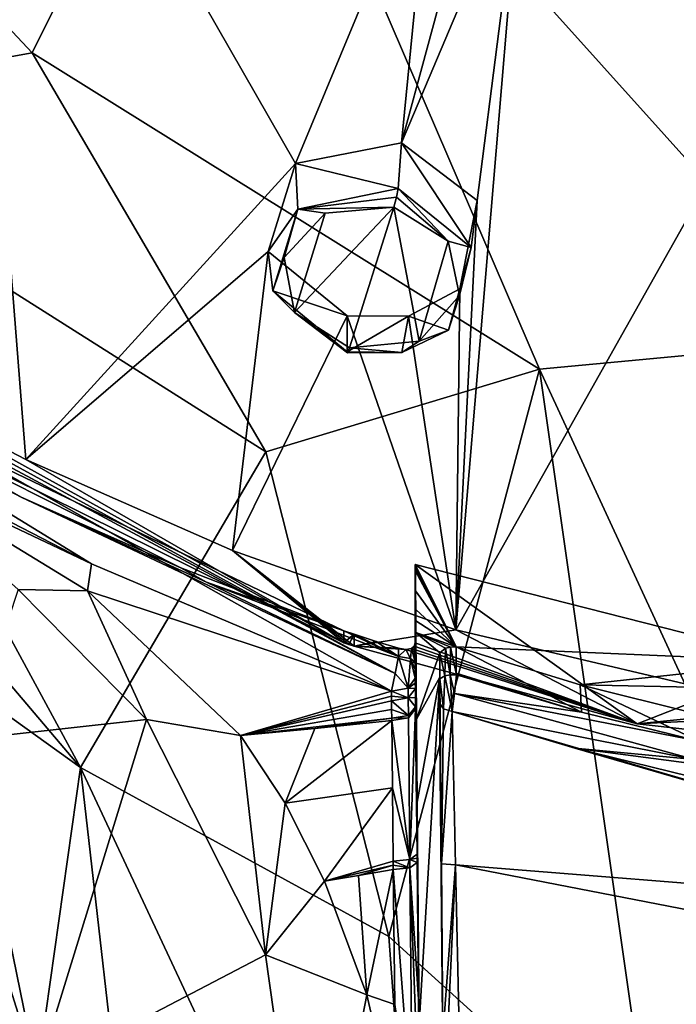
# Model space of a CAD drawing. Units: millimetres. Extents: x -157 to 378, y -285 to 876.
# Drawn here: x 304 to 314, y 659 to 673 of the extents above; entities that cross this region are included whole.
import ezdxf

# ---------------------------------------------------------------- set-up
doc = ezdxf.new("R2010")
doc.units = ezdxf.units.MM
doc.header["$LTSCALE"] = 52.148148
for name, color, linetype in [('279', 7, 'CONTINUOUS'), ('280', 7, 'CONTINUOUS'), ('292', 7, 'CONTINUOUS'), ('304', 7, 'CONTINUOUS'), ('305', 7, 'CONTINUOUS'), ('366', 7, 'CONTINUOUS'), ('367', 7, 'CONTINUOUS'), ('369', 7, 'CONTINUOUS'), ('372', 7, 'CONTINUOUS'), ('373', 7, 'CONTINUOUS'), ('375', 7, 'CONTINUOUS'), ('383', 7, 'CONTINUOUS'), ('384', 7, 'CONTINUOUS'), ('385', 7, 'CONTINUOUS'), ('387', 7, 'CONTINUOUS'), ('388', 7, 'CONTINUOUS'), ('389', 7, 'CONTINUOUS'), ('427', 7, 'CONTINUOUS'), ('429', 7, 'CONTINUOUS'), ('430', 7, 'CONTINUOUS'), ('431', 7, 'CONTINUOUS'), ('432', 7, 'CONTINUOUS'), ('445', 7, 'CONTINUOUS'), ('446', 7, 'CONTINUOUS'), ('447', 7, 'CONTINUOUS'), ('448', 7, 'CONTINUOUS'), ('449', 7, 'CONTINUOUS'), ('450', 7, 'CONTINUOUS'), ('451', 7, 'CONTINUOUS'), ('452', 7, 'CONTINUOUS'), ('468', 7, 'CONTINUOUS'), ('929', 7, 'CONTINUOUS'), ('933', 7, 'CONTINUOUS'), ('934', 7, 'CONTINUOUS'), ('935', 7, 'CONTINUOUS'), ('939', 7, 'CONTINUOUS'), ('940', 7, 'CONTINUOUS'), ('964', 7, 'CONTINUOUS'), ('965', 7, 'CONTINUOUS'), ('979', 7, 'CONTINUOUS'), ('980', 7, 'CONTINUOUS'), ('981', 7, 'CONTINUOUS'), ('982', 7, 'CONTINUOUS')]:
    doc.layers.add(name, color=color, linetype=linetype)

msp = doc.modelspace()

# ---------------------------------------------------------------- linework, layer by layer
at = {"layer": '279', "linetype": 'Continuous'}
for points in [[(309.505, 670.764, 15.728), (309.553, 671.424, 14.842), (308.019, 671.126, 14.519), (309.505, 670.764, 15.728)], [(307.623, 669.85, 13.582), (308.05, 670.466, 15.424), (308.019, 671.126, 14.519), (307.623, 669.85, 13.582)], [(308.05, 670.466, 15.424), (309.505, 670.764, 15.728), (308.019, 671.126, 14.519), (308.05, 670.466, 15.424)], [(307.691, 669.281, 14.572), (308.05, 670.466, 15.424), (307.623, 669.85, 13.582), (307.691, 669.281, 14.572)], [(308.765, 668.915, 13.005), (307.691, 669.281, 14.572), (307.623, 669.85, 13.582), (308.765, 668.915, 13.005)], [(308.765, 668.395, 14.027), (307.691, 669.281, 14.572), (308.765, 668.915, 13.005), (308.765, 668.395, 14.027)]]:
    msp.add_3dface(points, dxfattribs=at)
at = {"layer": '280', "linetype": 'Continuous'}
for points in [[(309.553, 671.424, 14.842), (309.505, 670.764, 15.728), (310.565, 669.91, 15.199), (309.553, 671.424, 14.842)], [(309.553, 671.424, 14.842), (310.565, 669.91, 15.199), (310.65, 670.59, 14.326), (309.553, 671.424, 14.842)], [(310.65, 670.59, 14.326), (310.565, 669.91, 15.199), (310.399, 669.308, 13.4), (310.65, 670.59, 14.326)], [(310.565, 669.91, 15.199), (310.234, 668.71, 14.342), (310.399, 669.308, 13.4), (310.565, 669.91, 15.199)], [(310.399, 669.308, 13.4), (310.234, 668.71, 14.342), (309.658, 668.913, 13.068), (310.399, 669.308, 13.4)], [(308.765, 668.395, 14.027), (308.765, 668.915, 13.005), (309.658, 668.913, 13.068), (308.765, 668.395, 14.027)], [(309.559, 668.384, 14.072), (308.765, 668.395, 14.027), (309.658, 668.913, 13.068), (309.559, 668.384, 14.072)], [(310.234, 668.71, 14.342), (309.559, 668.384, 14.072), (309.658, 668.913, 13.068), (310.234, 668.71, 14.342)]]:
    msp.add_3dface(points, dxfattribs=at)
at = {"layer": '292', "linetype": 'Continuous'}
for points in [[(308.803, 668.451, 14.277), (309.445, 670.495, 15.774), (308.002, 668.966, 14.582), (308.803, 668.451, 14.277)], [(308.002, 668.966, 14.582), (309.445, 670.495, 15.774), (308.45, 670.408, 15.64), (308.002, 668.966, 14.582)], [(309.81, 668.548, 14.418), (309.445, 670.495, 15.774), (308.803, 668.451, 14.277), (309.81, 668.548, 14.418)], [(310.231, 669.999, 15.476), (309.445, 670.495, 15.774), (309.81, 668.548, 14.418), (310.231, 669.999, 15.476)], [(307.855, 669.765, 15.138), (308.002, 668.966, 14.582), (308.45, 670.408, 15.64), (307.855, 669.765, 15.138)], [(310.396, 669.212, 14.929), (310.231, 669.999, 15.476), (309.81, 668.548, 14.418), (310.396, 669.212, 14.929)]]:
    msp.add_3dface(points, dxfattribs=at)
at = {"layer": '304', "linetype": 'Continuous'}
for points in [[(310.231, 669.999, 15.476), (309.505, 670.764, 15.728), (309.483, 670.638, 15.807), (310.231, 669.999, 15.476)], [(310.565, 669.91, 15.199), (309.505, 670.764, 15.728), (310.231, 669.999, 15.476), (310.565, 669.91, 15.199)], [(309.445, 670.495, 15.774), (310.231, 669.999, 15.476), (309.483, 670.638, 15.807), (309.445, 670.495, 15.774)], [(310.565, 669.91, 15.199), (310.231, 669.999, 15.476), (310.396, 669.212, 14.929), (310.565, 669.91, 15.199)], [(310.234, 668.71, 14.342), (310.565, 669.91, 15.199), (310.396, 669.212, 14.929), (310.234, 668.71, 14.342)], [(310.234, 668.71, 14.342), (310.396, 669.212, 14.929), (309.81, 668.548, 14.418), (310.234, 668.71, 14.342)], [(309.559, 668.384, 14.072), (310.234, 668.71, 14.342), (309.81, 668.548, 14.418), (309.559, 668.384, 14.072)], [(309.559, 668.384, 14.072), (309.81, 668.548, 14.418), (308.803, 668.451, 14.277), (309.559, 668.384, 14.072)], [(308.765, 668.395, 14.027), (309.559, 668.384, 14.072), (308.774, 668.378, 14.164), (308.765, 668.395, 14.027)], [(309.559, 668.384, 14.072), (308.803, 668.451, 14.277), (308.774, 668.378, 14.164), (309.559, 668.384, 14.072)]]:
    msp.add_3dface(points, dxfattribs=at)
at = {"layer": '305', "linetype": 'Continuous'}
for points in [[(309.505, 670.764, 15.728), (308.05, 670.466, 15.424), (309.483, 670.638, 15.807), (309.505, 670.764, 15.728)], [(308.05, 670.466, 15.424), (309.445, 670.495, 15.774), (309.483, 670.638, 15.807), (308.05, 670.466, 15.424)], [(309.445, 670.495, 15.774), (308.05, 670.466, 15.424), (308.45, 670.408, 15.64), (309.445, 670.495, 15.774)], [(308.05, 670.466, 15.424), (307.691, 669.281, 14.572), (307.855, 669.765, 15.138), (308.05, 670.466, 15.424)], [(308.05, 670.466, 15.424), (307.855, 669.765, 15.138), (308.45, 670.408, 15.64), (308.05, 670.466, 15.424)], [(307.691, 669.281, 14.572), (308.002, 668.966, 14.582), (307.855, 669.765, 15.138), (307.691, 669.281, 14.572)], [(307.691, 669.281, 14.572), (308.765, 668.395, 14.027), (308.002, 668.966, 14.582), (307.691, 669.281, 14.572)], [(308.002, 668.966, 14.582), (308.765, 668.395, 14.027), (308.774, 668.378, 14.164), (308.002, 668.966, 14.582)], [(308.803, 668.451, 14.277), (308.002, 668.966, 14.582), (308.774, 668.378, 14.164), (308.803, 668.451, 14.277)]]:
    msp.add_3dface(points, dxfattribs=at)
at = {"layer": '366', "linetype": 'Continuous'}
for points in [[(304.11, 666.834, 11.061), (303.094, 679.708, 19.964), (300.901, 668.5, 11.91), (304.11, 666.834, 11.061)], [(309.992, 675.872, 17.936), (303.094, 679.708, 19.964), (308.019, 671.126, 14.519), (309.992, 675.872, 17.936)], [(308.019, 671.126, 14.519), (303.094, 679.708, 19.964), (304.11, 666.834, 11.061), (308.019, 671.126, 14.519)], [(309.553, 671.424, 14.842), (309.992, 675.872, 17.936), (308.019, 671.126, 14.519), (309.553, 671.424, 14.842)], [(310.67, 675.549, 17.759), (309.992, 675.872, 17.936), (309.553, 671.424, 14.842), (310.67, 675.549, 17.759)], [(311.28, 675.505, 17.762), (310.67, 675.549, 17.759), (309.553, 671.424, 14.842), (311.28, 675.505, 17.762)], [(311.28, 675.505, 17.762), (309.553, 671.424, 14.842), (310.65, 670.59, 14.326), (311.28, 675.505, 17.762)], [(311.28, 675.505, 17.762), (310.65, 670.59, 14.326), (310.343, 664.364, 9.803), (311.28, 675.505, 17.762)], [(315.908, 674.263, 17.11), (311.28, 675.505, 17.762), (310.343, 664.364, 9.803), (315.908, 674.263, 17.11)], [(315.179, 663.225, 9.223), (315.908, 674.263, 17.11), (310.343, 664.364, 9.803), (315.179, 663.225, 9.223)], [(307.623, 669.85, 13.582), (308.019, 671.126, 14.519), (304.11, 666.834, 11.061), (307.623, 669.85, 13.582)], [(310.65, 670.59, 14.326), (310.399, 669.308, 13.4), (310.343, 664.364, 9.803), (310.65, 670.59, 14.326)], [(307.104, 665.512, 10.388), (307.623, 669.85, 13.582), (304.11, 666.834, 11.061), (307.104, 665.512, 10.388)], [(308.765, 668.915, 13.005), (307.623, 669.85, 13.582), (307.104, 665.512, 10.388), (308.765, 668.915, 13.005)], [(310.399, 669.308, 13.4), (309.658, 668.913, 13.068), (310.343, 664.364, 9.803), (310.399, 669.308, 13.4)], [(310.343, 664.364, 9.803), (308.765, 668.915, 13.005), (307.104, 665.512, 10.388), (310.343, 664.364, 9.803)], [(309.658, 668.913, 13.068), (308.765, 668.915, 13.005), (310.343, 664.364, 9.803), (309.658, 668.913, 13.068)]]:
    msp.add_3dface(points, dxfattribs=at)
at = {"layer": '367', "linetype": 'Continuous'}
for points in [[(308.717, 664.176, 9.346), (300.901, 668.5, 11.91), (297.388, 669.788, 11.917), (308.717, 664.176, 9.346)], [(304.11, 666.834, 11.061), (300.901, 668.5, 11.91), (308.717, 664.176, 9.346), (304.11, 666.834, 11.061)], [(307.104, 665.512, 10.388), (304.11, 666.834, 11.061), (308.717, 664.176, 9.346), (307.104, 665.512, 10.388)], [(310.343, 664.364, 9.803), (307.104, 665.512, 10.388), (308.866, 664.125, 9.328), (310.343, 664.364, 9.803)], [(308.866, 664.125, 9.328), (307.104, 665.512, 10.388), (308.791, 664.15, 9.337), (308.866, 664.125, 9.328)], [(308.791, 664.15, 9.337), (307.104, 665.512, 10.388), (308.717, 664.176, 9.346), (308.791, 664.15, 9.337)], [(312.971, 663.003, 8.946), (310.343, 664.364, 9.803), (308.866, 664.125, 9.328), (312.971, 663.003, 8.946)], [(315.179, 663.225, 9.223), (310.343, 664.364, 9.803), (312.971, 663.003, 8.946), (315.179, 663.225, 9.223)], [(320.75, 662.13, 8.527), (315.179, 663.225, 9.223), (312.971, 663.003, 8.946), (320.75, 662.13, 8.527)]]:
    msp.add_3dface(points, dxfattribs=at)
at = {"layer": '369', "linetype": 'Continuous'}
for points in [[(301.936, 666.802, 9.736), (303.997, 664.949, 8.002), (305.002, 664.929, 8.801), (301.936, 666.802, 9.736)], [(303.997, 664.949, 8.002), (305.855, 663.063, 7.245), (305.002, 664.929, 8.801), (303.997, 664.949, 8.002)], [(305.002, 664.929, 8.801), (305.855, 663.063, 7.245), (307.22, 662.831, 7.884), (305.002, 664.929, 8.801)], [(305.855, 663.063, 7.245), (307.581, 659.651, 6.208), (307.22, 662.831, 7.884), (305.855, 663.063, 7.245)], [(307.22, 662.831, 7.884), (307.581, 659.651, 6.208), (307.866, 661.851, 7.57), (307.22, 662.831, 7.884)], [(307.866, 661.851, 7.57), (307.581, 659.651, 6.208), (308.44, 660.721, 7.265), (307.866, 661.851, 7.57)], [(308.44, 660.721, 7.265), (307.581, 659.651, 6.208), (309.05, 659.07, 6.88), (308.44, 660.721, 7.265)], [(307.581, 659.651, 6.208), (308.252, 654.928, 5.404), (309.05, 659.07, 6.88), (307.581, 659.651, 6.208)], [(309.05, 659.07, 6.88), (308.252, 654.928, 5.404), (309.486, 657.193, 6.51), (309.05, 659.07, 6.88)]]:
    msp.add_3dface(points, dxfattribs=at)
at = {"layer": '372', "linetype": 'Continuous'}
msp.add_3dface([(305.855, 663.063, 7.245), (303.997, 664.949, 8.002), (303.278, 662.777, 1.691), (305.855, 663.063, 7.245)], dxfattribs=at)
at = {"layer": '373', "linetype": 'Continuous'}
for points in [[(303.278, 662.777, 1.691), (302.287, 664.242, -3.047), (304.27, 657.921, -5.515), (303.278, 662.777, 1.691)], [(305.855, 663.063, 7.245), (303.278, 662.777, 1.691), (304.27, 657.921, -5.515), (305.855, 663.063, 7.245)], [(307.581, 659.651, 6.208), (305.855, 663.063, 7.245), (304.27, 657.921, -5.515), (307.581, 659.651, 6.208)], [(308.252, 654.928, 5.404), (307.581, 659.651, 6.208), (304.27, 657.921, -5.515), (308.252, 654.928, 5.404)]]:
    msp.add_3dface(points, dxfattribs=at)
at = {"layer": '375', "linetype": 'Continuous'}
for points in [[(304.201, 672.729, -9.858), (299.72, 671.925, -4.781), (299.315, 677.945, -6.205), (304.201, 672.729, -9.858)], [(307.589, 666.945, -13.01), (299.72, 671.925, -4.781), (304.201, 672.729, -9.858), (307.589, 666.945, -13.01)], [(304.902, 662.368, -9.931), (299.442, 668.8, -0.378), (299.72, 671.925, -4.781), (304.902, 662.368, -9.931)], [(304.902, 662.368, -9.931), (299.72, 671.925, -4.781), (307.589, 666.945, -13.01), (304.902, 662.368, -9.931)], [(302.287, 664.242, -3.047), (299.442, 668.8, -0.378), (304.902, 662.368, -9.931), (302.287, 664.242, -3.047)], [(309.371, 659.917, -15.281), (304.902, 662.368, -9.931), (307.589, 666.945, -13.01), (309.371, 659.917, -15.281)], [(304.27, 657.921, -5.515), (302.287, 664.242, -3.047), (304.902, 662.368, -9.931), (304.27, 657.921, -5.515)], [(306.243, 650.595, -12.476), (304.27, 657.921, -5.515), (304.902, 662.368, -9.931), (306.243, 650.595, -12.476)], [(306.243, 650.595, -12.476), (304.902, 662.368, -9.931), (309.989, 651.484, -16.645), (306.243, 650.595, -12.476)], [(309.989, 651.484, -16.645), (304.902, 662.368, -9.931), (309.371, 659.917, -15.281), (309.989, 651.484, -16.645)]]:
    msp.add_3dface(points, dxfattribs=at)
at = {"layer": '383', "linetype": 'Continuous'}
for points in [[(308.44, 660.721, 7.265), (309.05, 659.07, 6.88), (308.932, 660.801, 7.394), (308.44, 660.721, 7.265)], [(308.932, 660.801, 7.394), (309.05, 659.07, 6.88), (309.433, 660.89, 7.516), (308.932, 660.801, 7.394)], [(309.433, 660.89, 7.516), (309.05, 659.07, 6.88), (309.459, 658.929, 6.904), (309.433, 660.89, 7.516)], [(309.05, 659.07, 6.88), (309.486, 657.193, 6.51), (309.459, 658.929, 6.904), (309.05, 659.07, 6.88)]]:
    msp.add_3dface(points, dxfattribs=at)
at = {"layer": '384', "linetype": 'Continuous'}
for points in [[(308.297, 662.931, 8.211), (307.866, 661.851, 7.57), (309.413, 663.05, 8.516), (308.297, 662.931, 8.211)], [(309.413, 663.05, 8.516), (307.866, 661.851, 7.57), (309.422, 662.073, 7.992), (309.413, 663.05, 8.516)], [(307.22, 662.831, 7.884), (307.866, 661.851, 7.57), (308.297, 662.931, 8.211), (307.22, 662.831, 7.884)], [(307.866, 661.851, 7.57), (308.44, 660.721, 7.265), (309.422, 662.073, 7.992), (307.866, 661.851, 7.57)], [(309.422, 662.073, 7.992), (308.44, 660.721, 7.265), (309.432, 661.009, 7.56), (309.422, 662.073, 7.992)], [(309.432, 661.009, 7.56), (308.44, 660.721, 7.265), (309.432, 660.95, 7.538), (309.432, 661.009, 7.56)], [(308.44, 660.721, 7.265), (308.932, 660.801, 7.394), (309.432, 660.95, 7.538), (308.44, 660.721, 7.265)], [(308.932, 660.801, 7.394), (309.433, 660.89, 7.516), (309.432, 660.95, 7.538), (308.932, 660.801, 7.394)]]:
    msp.add_3dface(points, dxfattribs=at)
at = {"layer": '385', "linetype": 'Continuous'}
for points in [[(300.874, 667.482, 10.267), (301.936, 666.802, 9.736), (305.062, 665.321, 9.366), (300.874, 667.482, 10.267)], [(301.936, 666.802, 9.736), (305.002, 664.929, 8.801), (305.062, 665.321, 9.366), (301.936, 666.802, 9.736)], [(305.062, 665.321, 9.366), (305.002, 664.929, 8.801), (309.408, 663.472, 8.825), (305.062, 665.321, 9.366)], [(305.002, 664.929, 8.801), (307.22, 662.831, 7.884), (309.408, 663.472, 8.825), (305.002, 664.929, 8.801)], [(309.408, 663.472, 8.825), (307.22, 662.831, 7.884), (309.409, 663.403, 8.769), (309.408, 663.472, 8.825)], [(309.409, 663.403, 8.769), (307.22, 662.831, 7.884), (309.41, 663.333, 8.715), (309.409, 663.403, 8.769)], [(309.41, 663.333, 8.715), (307.22, 662.831, 7.884), (309.412, 663.209, 8.624), (309.41, 663.333, 8.715)], [(307.22, 662.831, 7.884), (309.413, 663.082, 8.537), (309.412, 663.209, 8.624), (307.22, 662.831, 7.884)], [(307.22, 662.831, 7.884), (308.297, 662.931, 8.211), (309.413, 663.082, 8.537), (307.22, 662.831, 7.884)], [(308.297, 662.931, 8.211), (309.413, 663.05, 8.516), (309.413, 663.082, 8.537), (308.297, 662.931, 8.211)]]:
    msp.add_3dface(points, dxfattribs=at)
at = {"layer": '387', "linetype": 'Continuous'}
for points in [[(304.04, 666.287, 9.743), (306.728, 665.056, 9.29), (306.357, 665.263, 9.332), (304.04, 666.287, 9.743)], [(306.357, 665.263, 9.332), (306.728, 665.056, 9.29), (308.717, 664.351, 9.002), (306.357, 665.263, 9.332)], [(306.728, 665.056, 9.29), (309.513, 663.976, 8.936), (308.717, 664.351, 9.002), (306.728, 665.056, 9.29)], [(308.717, 664.351, 9.002), (309.513, 663.976, 8.936), (308.791, 664.325, 8.992), (308.717, 664.351, 9.002)], [(309.513, 663.976, 8.936), (308.866, 664.299, 8.983), (308.791, 664.325, 8.992), (309.513, 663.976, 8.936)], [(309.189, 664.196, 8.941), (308.866, 664.299, 8.983), (309.513, 663.976, 8.936), (309.189, 664.196, 8.941)], [(309.512, 664.096, 8.901), (309.189, 664.196, 8.941), (309.513, 663.976, 8.936), (309.512, 664.096, 8.901)]]:
    msp.add_3dface(points, dxfattribs=at)
at = {"layer": '388', "linetype": 'Continuous'}
for points in [[(300.874, 667.482, 10.267), (305.062, 665.321, 9.366), (292.688, 672.913, 13.152), (300.874, 667.482, 10.267)], [(305.062, 665.321, 9.366), (309.408, 663.472, 8.825), (292.688, 672.913, 13.152), (305.062, 665.321, 9.366)], [(309.408, 663.472, 8.825), (309.465, 663.73, 8.959), (292.688, 672.913, 13.152), (309.408, 663.472, 8.825)], [(309.465, 663.73, 8.959), (295.503, 671.213, 12.171), (292.688, 672.913, 13.152), (309.465, 663.73, 8.959)], [(304.04, 666.287, 9.743), (295.503, 671.213, 12.171), (309.465, 663.73, 8.959), (304.04, 666.287, 9.743)], [(306.728, 665.056, 9.29), (304.04, 666.287, 9.743), (309.465, 663.73, 8.959), (306.728, 665.056, 9.29)], [(309.513, 663.976, 8.936), (306.728, 665.056, 9.29), (309.465, 663.73, 8.959), (309.513, 663.976, 8.936)]]:
    msp.add_3dface(points, dxfattribs=at)
at = {"layer": '389', "linetype": 'Continuous'}
for points in [[(316.044, 668.563, -16.746), (307.091, 678.526, -11.003), (313.77, 679.952, -12.776), (316.044, 668.563, -16.746)], [(304.201, 672.729, -9.858), (299.315, 677.945, -6.205), (307.091, 678.526, -11.003), (304.201, 672.729, -9.858)], [(311.557, 668.142, -15.354), (304.201, 672.729, -9.858), (307.091, 678.526, -11.003), (311.557, 668.142, -15.354)], [(311.557, 668.142, -15.354), (307.091, 678.526, -11.003), (316.044, 668.563, -16.746), (311.557, 668.142, -15.354)], [(307.589, 666.945, -13.01), (304.201, 672.729, -9.858), (311.557, 668.142, -15.354), (307.589, 666.945, -13.01)], [(316.892, 656.591, -19.018), (311.557, 668.142, -15.354), (316.044, 668.563, -16.746), (316.892, 656.591, -19.018)], [(309.371, 659.917, -15.281), (307.589, 666.945, -13.01), (311.557, 668.142, -15.354), (309.371, 659.917, -15.281)], [(313.232, 656.416, -17.945), (309.371, 659.917, -15.281), (311.557, 668.142, -15.354), (313.232, 656.416, -17.945)], [(313.232, 656.416, -17.945), (311.557, 668.142, -15.354), (316.892, 656.591, -19.018), (313.232, 656.416, -17.945)], [(309.989, 651.484, -16.645), (309.371, 659.917, -15.281), (313.232, 656.416, -17.945), (309.989, 651.484, -16.645)]]:
    msp.add_3dface(points, dxfattribs=at)
at = {"layer": '427', "linetype": 'Continuous'}
for points in [[(309.755, 665.309, 6.336), (309.751, 664.175, 8.574), (309.751, 664.111, 8.593), (309.755, 665.309, 6.336)], [(309.755, 665.261, 6.328), (309.755, 665.309, 6.336), (309.751, 664.111, 8.593), (309.755, 665.261, 6.328)], [(309.756, 665.213, 6.321), (309.755, 665.261, 6.328), (309.751, 664.046, 8.612), (309.756, 665.213, 6.321)], [(309.751, 664.046, 8.612), (309.755, 665.261, 6.328), (309.751, 664.111, 8.593), (309.751, 664.046, 8.612)]]:
    msp.add_3dface(points, dxfattribs=at)
at = {"layer": '429', "linetype": 'Continuous'}
for points in [[(309.781, 660.992, 7.239), (309.782, 661.863, 5.815), (309.78, 661.053, 7.261), (309.781, 660.992, 7.239)], [(309.78, 661.053, 7.261), (309.782, 661.863, 5.815), (309.78, 661.113, 7.283), (309.78, 661.053, 7.261)], [(309.799, 659.008, 6.618), (309.782, 661.863, 5.815), (309.781, 660.992, 7.239), (309.799, 659.008, 6.618)], [(309.809, 658.645, 5.33), (309.782, 661.863, 5.815), (309.799, 659.008, 6.618), (309.809, 658.645, 5.33)], [(309.814, 657.252, 6.219), (309.809, 658.645, 5.33), (309.799, 659.008, 6.618), (309.814, 657.252, 6.219)]]:
    msp.add_3dface(points, dxfattribs=at)
at = {"layer": '430', "linetype": 'Continuous'}
for points in [[(309.769, 662.199, 7.724), (309.763, 664.324, 6.187), (309.759, 663.216, 8.27), (309.769, 662.199, 7.724)], [(309.759, 663.216, 8.27), (309.763, 664.324, 6.187), (309.759, 663.249, 8.292), (309.759, 663.216, 8.27)], [(309.773, 663.07, 5.998), (309.763, 664.324, 6.187), (309.769, 662.199, 7.724), (309.773, 663.07, 5.998)], [(309.78, 661.113, 7.283), (309.773, 663.07, 5.998), (309.769, 662.199, 7.724), (309.78, 661.113, 7.283)], [(309.78, 661.113, 7.283), (309.782, 661.863, 5.815), (309.773, 663.07, 5.998), (309.78, 661.113, 7.283)]]:
    msp.add_3dface(points, dxfattribs=at)
at = {"layer": '431', "linetype": 'Continuous'}
for points in [[(309.758, 663.383, 8.384), (309.761, 664.657, 6.237), (309.756, 663.514, 8.481), (309.758, 663.383, 8.384)], [(309.762, 664.492, 6.212), (309.761, 664.657, 6.237), (309.758, 663.383, 8.384), (309.762, 664.492, 6.212)], [(309.763, 664.324, 6.187), (309.762, 664.492, 6.212), (309.758, 663.383, 8.384), (309.763, 664.324, 6.187)], [(309.759, 663.249, 8.292), (309.763, 664.324, 6.187), (309.758, 663.383, 8.384), (309.759, 663.249, 8.292)]]:
    msp.add_3dface(points, dxfattribs=at)
at = {"layer": '432', "linetype": 'Continuous'}
for points in [[(309.756, 665.213, 6.321), (309.751, 664.046, 8.612), (309.752, 663.971, 8.634), (309.756, 665.213, 6.321)], [(309.753, 663.788, 8.666), (309.756, 665.213, 6.321), (309.752, 663.895, 8.656), (309.753, 663.788, 8.666)], [(309.752, 663.895, 8.656), (309.756, 665.213, 6.321), (309.752, 663.971, 8.634), (309.752, 663.895, 8.656)], [(309.758, 664.93, 6.278), (309.756, 665.213, 6.321), (309.753, 663.788, 8.666), (309.758, 664.93, 6.278)], [(309.754, 663.665, 8.6), (309.758, 664.93, 6.278), (309.753, 663.788, 8.666), (309.754, 663.665, 8.6)], [(309.755, 663.589, 8.539), (309.758, 664.93, 6.278), (309.754, 663.665, 8.6), (309.755, 663.589, 8.539)], [(309.756, 663.514, 8.481), (309.758, 664.93, 6.278), (309.755, 663.589, 8.539), (309.756, 663.514, 8.481)], [(309.756, 663.514, 8.481), (309.761, 664.657, 6.237), (309.758, 664.93, 6.278), (309.756, 663.514, 8.481)]]:
    msp.add_3dface(points, dxfattribs=at)
at = {"layer": '445', "linetype": 'Continuous'}
for points in [[(309.737, 664.126, 8.679), (309.699, 664.093, 8.772), (309.738, 664.071, 8.696), (309.737, 664.126, 8.679)], [(309.751, 664.175, 8.574), (309.737, 664.126, 8.679), (309.738, 664.071, 8.696), (309.751, 664.175, 8.574)], [(309.751, 664.175, 8.574), (309.738, 664.071, 8.696), (309.751, 664.111, 8.593), (309.751, 664.175, 8.574)], [(309.751, 664.046, 8.612), (309.751, 664.111, 8.593), (309.738, 664.071, 8.696), (309.751, 664.046, 8.612)]]:
    msp.add_3dface(points, dxfattribs=at)
at = {"layer": '446', "linetype": 'Continuous'}
for points in [[(309.512, 664.096, 8.901), (309.513, 663.976, 8.936), (309.618, 664.078, 8.86), (309.512, 664.096, 8.901)], [(309.618, 664.078, 8.86), (309.513, 663.976, 8.936), (309.684, 663.948, 8.837), (309.618, 664.078, 8.86)], [(309.699, 664.093, 8.772), (309.618, 664.078, 8.86), (309.684, 663.948, 8.837), (309.699, 664.093, 8.772)], [(309.752, 663.895, 8.656), (309.699, 664.093, 8.772), (309.684, 663.948, 8.837), (309.752, 663.895, 8.656)], [(309.699, 664.093, 8.772), (309.752, 663.895, 8.656), (309.738, 664.071, 8.696), (309.699, 664.093, 8.772)], [(309.751, 664.046, 8.612), (309.738, 664.071, 8.696), (309.752, 663.971, 8.634), (309.751, 664.046, 8.612)], [(309.752, 663.895, 8.656), (309.752, 663.971, 8.634), (309.738, 664.071, 8.696), (309.752, 663.895, 8.656)]]:
    msp.add_3dface(points, dxfattribs=at)
at = {"layer": '447', "linetype": 'Continuous'}
for points in [[(309.513, 663.976, 8.936), (309.465, 663.73, 8.959), (309.649, 663.518, 8.774), (309.513, 663.976, 8.936)], [(309.684, 663.948, 8.837), (309.513, 663.976, 8.936), (309.649, 663.518, 8.774), (309.684, 663.948, 8.837)], [(309.754, 663.665, 8.6), (309.684, 663.948, 8.837), (309.649, 663.518, 8.774), (309.754, 663.665, 8.6)], [(309.754, 663.665, 8.6), (309.753, 663.788, 8.666), (309.684, 663.948, 8.837), (309.754, 663.665, 8.6)], [(309.753, 663.788, 8.666), (309.752, 663.895, 8.656), (309.684, 663.948, 8.837), (309.753, 663.788, 8.666)], [(309.465, 663.73, 8.959), (309.408, 663.472, 8.825), (309.649, 663.518, 8.774), (309.465, 663.73, 8.959)]]:
    msp.add_3dface(points, dxfattribs=at)
at = {"layer": '448', "linetype": 'Continuous'}
for points in [[(309.755, 663.589, 8.539), (309.754, 663.665, 8.6), (309.649, 663.518, 8.774), (309.755, 663.589, 8.539)], [(309.649, 663.518, 8.774), (309.408, 663.472, 8.825), (309.651, 663.376, 8.662), (309.649, 663.518, 8.774)], [(309.756, 663.514, 8.481), (309.755, 663.589, 8.539), (309.649, 663.518, 8.774), (309.756, 663.514, 8.481)], [(309.756, 663.514, 8.481), (309.649, 663.518, 8.774), (309.651, 663.376, 8.662), (309.756, 663.514, 8.481)], [(309.408, 663.472, 8.825), (309.409, 663.403, 8.769), (309.651, 663.376, 8.662), (309.408, 663.472, 8.825)], [(309.409, 663.403, 8.769), (309.41, 663.333, 8.715), (309.651, 663.376, 8.662), (309.409, 663.403, 8.769)]]:
    msp.add_3dface(points, dxfattribs=at)
at = {"layer": '449', "linetype": 'Continuous'}
for points in [[(309.758, 663.383, 8.384), (309.756, 663.514, 8.481), (309.651, 663.376, 8.662), (309.758, 663.383, 8.384)], [(309.651, 663.376, 8.662), (309.41, 663.333, 8.715), (309.654, 663.122, 8.481), (309.651, 663.376, 8.662)], [(309.41, 663.333, 8.715), (309.412, 663.209, 8.624), (309.654, 663.122, 8.481), (309.41, 663.333, 8.715)], [(309.759, 663.249, 8.292), (309.758, 663.383, 8.384), (309.651, 663.376, 8.662), (309.759, 663.249, 8.292)], [(309.759, 663.249, 8.292), (309.651, 663.376, 8.662), (309.654, 663.122, 8.481), (309.759, 663.249, 8.292)], [(309.412, 663.209, 8.624), (309.413, 663.082, 8.537), (309.654, 663.122, 8.481), (309.412, 663.209, 8.624)]]:
    msp.add_3dface(points, dxfattribs=at)
at = {"layer": '450', "linetype": 'Continuous'}
for points in [[(309.759, 663.216, 8.27), (309.654, 663.09, 8.459), (309.674, 661.034, 7.497), (309.759, 663.216, 8.27)], [(309.78, 661.113, 7.283), (309.759, 663.216, 8.27), (309.674, 661.034, 7.497), (309.78, 661.113, 7.283)], [(309.78, 661.113, 7.283), (309.769, 662.199, 7.724), (309.759, 663.216, 8.27), (309.78, 661.113, 7.283)], [(309.654, 663.09, 8.459), (309.413, 663.05, 8.516), (309.674, 661.034, 7.497), (309.654, 663.09, 8.459)], [(309.413, 663.05, 8.516), (309.422, 662.073, 7.992), (309.674, 661.034, 7.497), (309.413, 663.05, 8.516)], [(309.422, 662.073, 7.992), (309.432, 661.009, 7.56), (309.674, 661.034, 7.497), (309.422, 662.073, 7.992)]]:
    msp.add_3dface(points, dxfattribs=at)
at = {"layer": '451', "linetype": 'Continuous'}
for points in [[(309.78, 661.053, 7.261), (309.78, 661.113, 7.283), (309.674, 661.034, 7.497), (309.78, 661.053, 7.261)], [(309.781, 660.992, 7.239), (309.78, 661.053, 7.261), (309.674, 661.034, 7.497), (309.781, 660.992, 7.239)], [(309.674, 661.034, 7.497), (309.432, 661.009, 7.56), (309.675, 660.914, 7.453), (309.674, 661.034, 7.497)], [(309.432, 661.009, 7.56), (309.432, 660.95, 7.538), (309.675, 660.914, 7.453), (309.432, 661.009, 7.56)], [(309.432, 660.95, 7.538), (309.433, 660.89, 7.516), (309.675, 660.914, 7.453), (309.432, 660.95, 7.538)], [(309.781, 660.992, 7.239), (309.674, 661.034, 7.497), (309.675, 660.914, 7.453), (309.781, 660.992, 7.239)]]:
    msp.add_3dface(points, dxfattribs=at)
at = {"layer": '452', "linetype": 'Continuous'}
for points in [[(309.675, 660.914, 7.453), (309.433, 660.89, 7.516), (309.715, 657.21, 6.435), (309.675, 660.914, 7.453)], [(309.799, 659.008, 6.618), (309.781, 660.992, 7.239), (309.675, 660.914, 7.453), (309.799, 659.008, 6.618)], [(309.814, 657.252, 6.219), (309.799, 659.008, 6.618), (309.675, 660.914, 7.453), (309.814, 657.252, 6.219)], [(309.814, 657.252, 6.219), (309.675, 660.914, 7.453), (309.715, 657.21, 6.435), (309.814, 657.252, 6.219)], [(309.433, 660.89, 7.516), (309.459, 658.929, 6.904), (309.715, 657.21, 6.435), (309.433, 660.89, 7.516)]]:
    msp.add_3dface(points, dxfattribs=at)
at = {"layer": '468', "linetype": 'Continuous'}
for points in [[(309.759, 663.216, 8.27), (309.759, 663.249, 8.292), (309.654, 663.122, 8.481), (309.759, 663.216, 8.27)], [(309.759, 663.216, 8.27), (309.654, 663.122, 8.481), (309.654, 663.09, 8.459), (309.759, 663.216, 8.27)], [(309.654, 663.122, 8.481), (309.413, 663.082, 8.537), (309.654, 663.09, 8.459), (309.654, 663.122, 8.481)], [(309.413, 663.082, 8.537), (309.413, 663.05, 8.516), (309.654, 663.09, 8.459), (309.413, 663.082, 8.537)]]:
    msp.add_3dface(points, dxfattribs=at)
at = {"layer": '929', "linetype": 'Continuous'}
for points in [[(309.755, 665.309, 6.336), (309.755, 665.261, 6.328), (310.349, 664.116, 6.155), (309.755, 665.309, 6.336)], [(309.755, 665.309, 6.336), (310.349, 664.116, 6.155), (315.284, 663.905, 6.124), (309.755, 665.309, 6.336)], [(309.756, 665.213, 6.321), (310.349, 664.116, 6.155), (309.755, 665.261, 6.328), (309.756, 665.213, 6.321)], [(309.756, 665.213, 6.321), (309.758, 664.93, 6.278), (310.349, 664.116, 6.155), (309.756, 665.213, 6.321)], [(309.758, 664.93, 6.278), (309.761, 664.657, 6.237), (310.349, 664.116, 6.155), (309.758, 664.93, 6.278)], [(309.761, 664.657, 6.237), (309.762, 664.492, 6.212), (310.349, 664.116, 6.155), (309.761, 664.657, 6.237)], [(309.763, 664.324, 6.187), (310.349, 664.116, 6.155), (309.762, 664.492, 6.212), (309.763, 664.324, 6.187)], [(309.763, 664.324, 6.187), (309.773, 663.07, 5.998), (310.111, 664.031, 6.143), (309.763, 664.324, 6.187)], [(310.349, 664.116, 6.155), (309.763, 664.324, 6.187), (310.266, 664.114, 6.155), (310.349, 664.116, 6.155)], [(310.266, 664.114, 6.155), (309.763, 664.324, 6.187), (310.195, 664.1, 6.153), (310.266, 664.114, 6.155)], [(310.195, 664.1, 6.153), (309.763, 664.324, 6.187), (310.111, 664.031, 6.143), (310.195, 664.1, 6.153)], [(310.349, 664.116, 6.155), (312.145, 663.566, 6.073), (315.284, 663.905, 6.124), (310.349, 664.116, 6.155)], [(310.111, 664.031, 6.143), (309.773, 663.07, 5.998), (310.111, 663.676, 6.089), (310.111, 664.031, 6.143)], [(315.284, 663.905, 6.124), (312.145, 663.566, 6.073), (320.75, 663.389, 6.046), (315.284, 663.905, 6.124)], [(309.773, 663.07, 5.998), (309.782, 661.863, 5.815), (310.111, 663.676, 6.089), (309.773, 663.07, 5.998)], [(309.782, 661.863, 5.815), (309.809, 658.645, 5.33), (310.111, 663.676, 6.089), (309.782, 661.863, 5.815)], [(310.111, 663.676, 6.089), (309.809, 658.645, 5.33), (310.154, 658.196, 5.262), (310.111, 663.676, 6.089)], [(312.145, 663.566, 6.073), (313.872, 663.134, 6.007), (320.75, 663.389, 6.046), (312.145, 663.566, 6.073)]]:
    msp.add_3dface(points, dxfattribs=at)
at = {"layer": '933', "linetype": 'Continuous'}
for points in [[(312.971, 663.003, 8.946), (309.751, 664.175, 8.574), (309.755, 665.309, 6.336), (312.971, 663.003, 8.946)], [(312.971, 663.003, 8.946), (309.755, 665.309, 6.336), (315.284, 663.905, 6.124), (312.971, 663.003, 8.946)], [(308.866, 664.125, 9.328), (308.866, 664.299, 8.983), (309.189, 664.196, 8.941), (308.866, 664.125, 9.328)], [(308.866, 664.125, 9.328), (309.189, 664.196, 8.941), (309.512, 664.096, 8.901), (308.866, 664.125, 9.328)], [(312.971, 663.003, 8.946), (308.866, 664.125, 9.328), (309.618, 664.078, 8.86), (312.971, 663.003, 8.946)], [(308.866, 664.125, 9.328), (309.512, 664.096, 8.901), (309.618, 664.078, 8.86), (308.866, 664.125, 9.328)], [(309.699, 664.093, 8.772), (312.971, 663.003, 8.946), (309.618, 664.078, 8.86), (309.699, 664.093, 8.772)], [(312.971, 663.003, 8.946), (309.699, 664.093, 8.772), (309.737, 664.126, 8.679), (312.971, 663.003, 8.946)], [(309.751, 664.175, 8.574), (312.971, 663.003, 8.946), (309.737, 664.126, 8.679), (309.751, 664.175, 8.574)], [(312.971, 663.003, 8.946), (315.284, 663.905, 6.124), (320.75, 663.389, 6.046), (312.971, 663.003, 8.946)], [(320.75, 662.13, 8.527), (312.971, 663.003, 8.946), (320.75, 663.389, 6.046), (320.75, 662.13, 8.527)]]:
    msp.add_3dface(points, dxfattribs=at)
at = {"layer": '934', "linetype": 'Continuous'}
for points in [[(308.866, 664.299, 8.983), (308.717, 664.176, 9.346), (308.717, 664.351, 9.002), (308.866, 664.299, 8.983)], [(308.866, 664.299, 8.983), (308.717, 664.351, 9.002), (308.791, 664.325, 8.992), (308.866, 664.299, 8.983)], [(308.717, 664.176, 9.346), (308.866, 664.299, 8.983), (308.791, 664.15, 9.337), (308.717, 664.176, 9.346)], [(308.866, 664.125, 9.328), (308.791, 664.15, 9.337), (308.866, 664.299, 8.983), (308.866, 664.125, 9.328)]]:
    msp.add_3dface(points, dxfattribs=at)
at = {"layer": '935', "linetype": 'Continuous'}
for points in [[(304.04, 666.287, 9.743), (297.388, 669.788, 11.917), (295.503, 671.213, 12.171), (304.04, 666.287, 9.743)], [(308.717, 664.176, 9.346), (297.388, 669.788, 11.917), (308.717, 664.351, 9.002), (308.717, 664.176, 9.346)], [(297.388, 669.788, 11.917), (304.04, 666.287, 9.743), (306.357, 665.263, 9.332), (297.388, 669.788, 11.917)], [(297.388, 669.788, 11.917), (306.357, 665.263, 9.332), (308.717, 664.351, 9.002), (297.388, 669.788, 11.917)]]:
    msp.add_3dface(points, dxfattribs=at)
at = {"layer": '939', "linetype": 'Continuous'}
for points in [[(310.35, 663.711, 8.838), (310.322, 663.44, 8.858), (312.163, 663.168, 8.679), (310.35, 663.711, 8.838)], [(310.29, 663.179, 8.741), (313.804, 662.484, 8.57), (310.322, 663.44, 8.858), (310.29, 663.179, 8.741)], [(313.804, 662.484, 8.57), (313.872, 662.751, 8.545), (310.322, 663.44, 8.858), (313.804, 662.484, 8.57)], [(310.322, 663.44, 8.858), (313.872, 662.751, 8.545), (312.163, 663.168, 8.679), (310.322, 663.44, 8.858)], [(313.804, 662.484, 8.57), (310.29, 663.179, 8.741), (312.069, 662.648, 8.591), (313.804, 662.484, 8.57)], [(313.742, 662.239, 8.467), (313.804, 662.484, 8.57), (312.069, 662.648, 8.591), (313.742, 662.239, 8.467)]]:
    msp.add_3dface(points, dxfattribs=at)
at = {"layer": '940', "linetype": 'Continuous'}
for points in [[(312.069, 662.648, 8.591), (310.29, 663.179, 8.741), (320.75, 660.124, 7.599), (312.069, 662.648, 8.591)], [(310.29, 663.179, 8.741), (310.338, 660.954, 7.792), (320.75, 660.124, 7.599), (310.29, 663.179, 8.741)], [(320.75, 661.509, 8.159), (313.742, 662.239, 8.467), (312.069, 662.648, 8.591), (320.75, 661.509, 8.159)], [(320.75, 661.509, 8.159), (312.069, 662.648, 8.591), (320.75, 660.124, 7.599), (320.75, 661.509, 8.159)], [(310.338, 660.954, 7.792), (310.39, 658.579, 8.388), (320.75, 658.938, 7.433), (310.338, 660.954, 7.792)], [(320.75, 660.124, 7.599), (310.338, 660.954, 7.792), (320.75, 658.938, 7.433), (320.75, 660.124, 7.599)], [(320.75, 658.938, 7.433), (310.39, 658.579, 8.388), (320.75, 656.961, 8.092), (320.75, 658.938, 7.433)]]:
    msp.add_3dface(points, dxfattribs=at)
at = {"layer": '964', "linetype": 'Continuous'}
for points in [[(310.108, 663.299, 8.586), (310.133, 660.969, 7.593), (310.165, 663.219, 8.69), (310.108, 663.299, 8.586)], [(310.133, 660.969, 7.593), (310.29, 663.179, 8.741), (310.165, 663.219, 8.69), (310.133, 660.969, 7.593)], [(310.338, 660.954, 7.792), (310.29, 663.179, 8.741), (310.133, 660.969, 7.593), (310.338, 660.954, 7.792)], [(310.156, 658.479, 8.219), (310.338, 660.954, 7.792), (310.133, 660.969, 7.593), (310.156, 658.479, 8.219)], [(310.338, 660.954, 7.792), (310.156, 658.479, 8.219), (310.227, 658.556, 8.351), (310.338, 660.954, 7.792)], [(310.39, 658.579, 8.388), (310.338, 660.954, 7.792), (310.227, 658.556, 8.351), (310.39, 658.579, 8.388)]]:
    msp.add_3dface(points, dxfattribs=at)
at = {"layer": '965', "linetype": 'Continuous'}
for points in [[(310.108, 663.299, 8.586), (310.165, 663.219, 8.69), (310.111, 663.652, 8.651), (310.108, 663.299, 8.586)], [(310.111, 663.652, 8.651), (310.165, 663.219, 8.69), (310.184, 663.697, 8.798), (310.111, 663.652, 8.651)], [(310.165, 663.219, 8.69), (310.29, 663.179, 8.741), (310.184, 663.697, 8.798), (310.165, 663.219, 8.69)], [(310.184, 663.697, 8.798), (310.29, 663.179, 8.741), (310.262, 663.709, 8.836), (310.184, 663.697, 8.798)], [(310.322, 663.44, 8.858), (310.35, 663.711, 8.838), (310.262, 663.709, 8.836), (310.322, 663.44, 8.858)], [(310.29, 663.179, 8.741), (310.322, 663.44, 8.858), (310.262, 663.709, 8.836), (310.29, 663.179, 8.741)]]:
    msp.add_3dface(points, dxfattribs=at)
at = {"layer": '979', "linetype": 'Continuous'}
for points in [[(310.111, 663.676, 6.089), (310.154, 658.196, 5.262), (310.108, 663.299, 8.586), (310.111, 663.676, 6.089)], [(310.154, 658.196, 5.262), (310.133, 660.969, 7.593), (310.108, 663.299, 8.586), (310.154, 658.196, 5.262)], [(310.154, 658.196, 5.262), (310.156, 658.479, 8.219), (310.133, 660.969, 7.593), (310.154, 658.196, 5.262)]]:
    msp.add_3dface(points, dxfattribs=at)
at = {"layer": '980', "linetype": 'Continuous'}
for points in [[(310.111, 664.031, 6.143), (310.111, 663.676, 6.089), (310.108, 663.299, 8.586), (310.111, 664.031, 6.143)], [(310.111, 664.031, 6.143), (310.108, 663.299, 8.586), (310.111, 663.652, 8.651), (310.111, 664.031, 6.143)]]:
    msp.add_3dface(points, dxfattribs=at)
at = {"layer": '981', "linetype": 'Continuous'}
for points in [[(310.195, 664.1, 6.153), (310.111, 664.031, 6.143), (310.184, 663.697, 8.798), (310.195, 664.1, 6.153)], [(310.195, 664.1, 6.153), (310.184, 663.697, 8.798), (310.262, 663.709, 8.836), (310.195, 664.1, 6.153)], [(310.266, 664.114, 6.155), (310.195, 664.1, 6.153), (310.262, 663.709, 8.836), (310.266, 664.114, 6.155)], [(310.35, 663.711, 8.838), (310.266, 664.114, 6.155), (310.262, 663.709, 8.836), (310.35, 663.711, 8.838)], [(310.349, 664.116, 6.155), (310.266, 664.114, 6.155), (310.349, 663.737, 8.664), (310.349, 664.116, 6.155)], [(310.266, 664.114, 6.155), (310.35, 663.711, 8.838), (310.349, 663.737, 8.664), (310.266, 664.114, 6.155)], [(310.111, 664.031, 6.143), (310.111, 663.652, 8.651), (310.184, 663.697, 8.798), (310.111, 664.031, 6.143)]]:
    msp.add_3dface(points, dxfattribs=at)
at = {"layer": '982', "linetype": 'Continuous'}
for points in [[(312.145, 663.566, 6.073), (310.349, 664.116, 6.155), (312.163, 663.168, 8.679), (312.145, 663.566, 6.073)], [(310.349, 664.116, 6.155), (310.349, 663.737, 8.664), (312.163, 663.168, 8.679), (310.349, 664.116, 6.155)], [(310.35, 663.711, 8.838), (312.163, 663.168, 8.679), (310.349, 663.737, 8.664), (310.35, 663.711, 8.838)], [(313.872, 663.134, 6.007), (312.145, 663.566, 6.073), (313.872, 662.751, 8.545), (313.872, 663.134, 6.007)], [(313.872, 662.751, 8.545), (312.145, 663.566, 6.073), (312.163, 663.168, 8.679), (313.872, 662.751, 8.545)]]:
    msp.add_3dface(points, dxfattribs=at)

doc.saveas('drawing.dxf')
